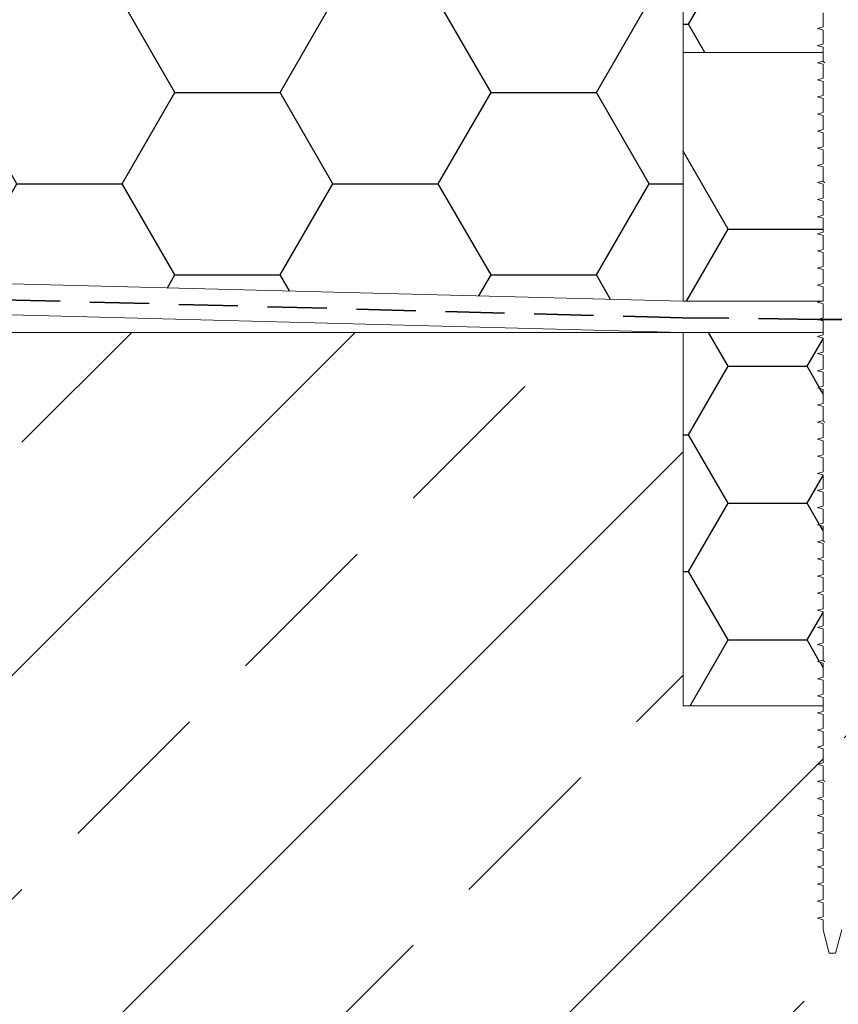
# Model space of a CAD drawing. Units: millimetres. Extents: x 135 to 1440, y 98 to 2125.
# Drawn here: x 458 to 589, y 1481 to 1639 of the extents above; entities that cross this region are included whole.
import ezdxf

# ---------------------------------------------------------------- set-up
doc = ezdxf.new("R2010")
doc.units = ezdxf.units.MM
doc.header["$LTSCALE"] = 7.5
doc.linetypes.add('HIDDEN', pattern=[1.905, 1.27, -0.635])

msp = doc.modelspace()

# ---------------------------------------------------------------- hatches: boundary and pattern name
h = msp.add_hatch()
h.set_pattern_fill('HONEY', color=256, scale=5.33333, style=0)
h.paths.add_polyline_path([(189.27, 1764.06), (189.27, 1604.06), (564.27, 1594.24), (564.27, 1753.24), (547.27, 1753.24), (547.27, 1754.69)], flags=0)
at = {"true_color": 0x000000}
h = msp.add_hatch(dxfattribs=at)
h.set_pattern_fill('HONEY', color=18, scale=4, style=0)
edge = h.paths.add_edge_path(flags=0)
edge.add_line((586.77, 1649.34), (586.77, 1651.58))
edge.add_line((586.77, 1651.58), (585.9, 1651.84))
edge.add_line((585.9, 1651.84), (586.77, 1652.09))
edge.add_line((586.77, 1652.09), (586.77, 1654.33))
edge.add_line((586.77, 1654.33), (585.9, 1654.59))
edge.add_line((585.9, 1654.59), (586.77, 1654.84))
edge.add_line((586.77, 1654.84), (586.77, 1744.99))
edge.add_line((586.77, 1744.99), (585.52, 1748.04))
edge.add_line((585.52, 1748.04), (585.52, 1746.88))
edge.add_line((585.52, 1746.88), (574.97, 1752.98))
edge.add_arc((573.97, 1751.24), 2, 60, 90)
edge.add_line((573.97, 1753.24), (564.27, 1753.24))
edge.add_line((564.27, 1753.24), (564.27, 1634.24))
edge.add_line((564.27, 1634.24), (586.77, 1634.24))
edge.add_line((586.77, 1634.24), (586.77, 1635.08))
edge.add_line((586.77, 1635.08), (585.9, 1635.34))
edge.add_line((585.9, 1635.34), (586.77, 1635.59))
edge.add_line((586.77, 1635.59), (586.77, 1637.83))
edge.add_line((586.77, 1637.83), (585.9, 1638.09))
edge.add_line((585.9, 1638.09), (586.77, 1638.34))
edge.add_line((586.77, 1638.34), (586.77, 1640.58))
edge.add_line((586.77, 1640.58), (585.9, 1640.84))
edge.add_line((585.9, 1640.84), (586.77, 1641.09))
edge.add_line((586.77, 1641.09), (586.77, 1643.33))
edge.add_line((586.77, 1643.33), (585.9, 1643.59))
edge.add_line((585.9, 1643.59), (586.77, 1643.84))
edge.add_line((586.77, 1643.84), (586.77, 1646.08))
edge.add_line((586.77, 1646.08), (585.9, 1646.34))
edge.add_line((585.9, 1646.34), (586.77, 1646.59))
edge.add_line((586.77, 1646.59), (586.77, 1648.83))
edge.add_line((586.77, 1648.83), (585.9, 1649.09))
edge.add_line((585.9, 1649.09), (586.77, 1649.34))
h = msp.add_hatch(dxfattribs=at)
h.set_pattern_fill('HONEY', color=18, scale=8, style=0)
h.paths.add_polyline_path([(586.77, 1624.59), (586.77, 1626.83), (585.9, 1627.09), (586.77, 1627.34), (586.77, 1629.58), (585.9, 1629.84), (586.77, 1630.09), (586.77, 1632.33), (585.9, 1632.59), (586.77, 1632.84), (586.77, 1634.24), (564.27, 1634.24), (564.27, 1594.24), (586.44, 1594.24), (586.77, 1594.34), (586.77, 1596.58), (585.9, 1596.84), (586.77, 1597.09), (586.77, 1599.33), (585.9, 1599.59), (586.77, 1599.84), (586.77, 1602.08), (585.9, 1602.34), (586.77, 1602.59), (586.77, 1604.83), (585.9, 1605.09), (586.77, 1605.34), (586.77, 1607.58), (585.9, 1607.84), (586.77, 1608.09), (586.77, 1610.33), (585.9, 1610.59), (586.77, 1610.84), (586.77, 1613.08), (585.9, 1613.34), (586.77, 1613.59), (586.77, 1615.83), (585.9, 1616.09), (586.77, 1616.34), (586.77, 1618.58), (585.9, 1618.84), (586.77, 1619.09), (586.77, 1621.33), (585.9, 1621.59), (586.77, 1621.84), (586.77, 1624.08), (585.9, 1624.34)], flags=0)
h = msp.add_hatch()
h.set_pattern_fill('AR-SAND', color=256, scale=4, style=0)
h.paths.add_polyline_path([(189.27, 1599.06), (189.27, 1589.24), (564.21, 1589.24)], flags=0)
h = msp.add_hatch()
h.set_pattern_fill('ANSI33', color=256, scale=8, style=0)
h.paths.add_polyline_path([(189.27, 1589.24), (189.27, 1409.24), (649.27, 1409.24), (649.27, 1529.24), (589.9, 1529.24), (589.77, 1529.21), (589.77, 1526.97), (590.65, 1526.71), (589.77, 1526.46), (589.77, 1524.22), (590.65, 1523.96), (589.77, 1523.71), (589.77, 1521.47), (590.65, 1521.21), (589.77, 1520.96), (589.77, 1518.72), (590.65, 1518.46), (589.77, 1518.21), (589.77, 1515.97), (590.65, 1515.71), (589.77, 1515.46), (589.77, 1513.22), (590.65, 1512.96), (589.77, 1512.71), (589.77, 1510.47), (590.65, 1510.21), (589.77, 1509.96), (589.77, 1507.72), (590.65, 1507.46), (589.77, 1507.21), (589.77, 1504.97), (590.65, 1504.71), (589.77, 1504.46), (589.77, 1502.22), (590.65, 1501.96), (589.77, 1501.71), (589.77, 1499.47), (590.65, 1499.21), (589.77, 1498.96), (589.77, 1496.72), (590.65, 1496.46), (589.77, 1496.21), (589.77, 1493.97), (590.65, 1493.71), (589.77, 1493.46), (589.77, 1493.22), (588.77, 1489.49), (587.77, 1489.49), (586.77, 1493.22), (586.77, 1494.83), (585.9, 1495.09), (586.77, 1495.34), (586.77, 1497.58), (585.9, 1497.84), (586.77, 1498.09), (586.77, 1500.33), (585.9, 1500.59), (586.77, 1500.84), (586.77, 1503.08), (585.9, 1503.34), (586.77, 1503.59), (586.77, 1505.83), (585.9, 1506.09), (586.77, 1506.34), (586.77, 1508.58), (585.9, 1508.84), (586.77, 1509.09), (586.77, 1511.33), (585.9, 1511.59), (586.77, 1511.84), (586.77, 1514.08), (585.9, 1514.34), (586.77, 1514.59), (586.77, 1516.83), (585.9, 1517.09), (586.77, 1517.34), (586.77, 1519.58), (585.9, 1519.84), (586.77, 1520.09), (586.77, 1522.33), (585.9, 1522.59), (586.77, 1522.84), (586.77, 1525.08), (585.9, 1525.34), (586.77, 1525.59), (586.77, 1527.83), (585.9, 1528.09), (586.77, 1528.34), (586.77, 1529.24), (564.27, 1529.24), (564.27, 1589.24)], flags=0)
h = msp.add_hatch(dxfattribs=at)
h.set_pattern_fill('HONEY', color=18, scale=4, style=0)
h.paths.add_polyline_path([(585.9, 1572.09), (586.77, 1572.34), (586.77, 1574.58), (585.9, 1574.84), (586.77, 1575.09), (586.77, 1577.33), (585.9, 1577.59), (586.77, 1577.84), (586.77, 1580.08), (585.9, 1580.34), (586.77, 1580.59), (586.77, 1582.83), (585.9, 1583.09), (586.77, 1583.34), (586.77, 1585.58), (585.9, 1585.84), (586.77, 1586.09), (586.77, 1588.33), (585.9, 1588.59), (586.77, 1588.84), (586.77, 1589.24), (564.27, 1589.24), (564.27, 1529.24), (586.77, 1529.24), (586.77, 1530.58), (585.9, 1530.84), (586.77, 1531.09), (586.77, 1533.33), (585.9, 1533.59), (586.77, 1533.84), (586.77, 1536.08), (585.9, 1536.34), (586.77, 1536.59), (586.77, 1538.83), (585.9, 1539.09), (586.77, 1539.34), (586.77, 1541.58), (585.9, 1541.84), (586.77, 1542.09), (586.77, 1544.33), (585.9, 1544.59), (586.77, 1544.84), (586.77, 1547.08), (585.9, 1547.34), (586.77, 1547.59), (586.77, 1549.83), (585.9, 1550.09), (586.77, 1550.34), (586.77, 1552.58), (585.9, 1552.84), (586.77, 1553.09), (586.77, 1555.33), (585.9, 1555.59), (586.77, 1555.84), (586.77, 1558.08), (585.9, 1558.34), (586.77, 1558.59), (586.77, 1560.83), (585.9, 1561.09), (586.77, 1561.34), (586.77, 1563.58), (585.9, 1563.84), (586.77, 1564.09), (586.77, 1566.33), (585.9, 1566.59), (586.77, 1566.84), (586.77, 1569.08), (585.9, 1569.34), (586.77, 1569.59), (586.77, 1571.83)], flags=0)

# ---------------------------------------------------------------- linework, layer by layer
at = {"color": 18, "linetype": 'Continuous', "lineweight": 18, "true_color": 0x000000}
for p, q in [((564.27, 1594.24), (564.27, 1753.24)), ((564.27, 1634.24), (564.27, 1753.24)), ((586.77, 1640.58), (586.77, 1638.34)), ((586.77, 1638.34), (585.9, 1638.09)), ((586.77, 1638.34), (585.9, 1638.09)), ((585.9, 1638.09), (586.77, 1637.83)), ((585.9, 1638.09), (586.77, 1637.83)), ((586.77, 1637.83), (586.77, 1635.59)), ((586.77, 1635.59), (585.9, 1635.34)), ((586.77, 1635.59), (585.9, 1635.34)), ((585.9, 1635.34), (586.77, 1635.08)), ((585.9, 1635.34), (586.77, 1635.08)), ((586.77, 1635.08), (586.77, 1632.84)), ((586.77, 1635.08), (586.77, 1634.24)), ((564.27, 1634.24), (586.77, 1634.24)), ((564.27, 1594.24), (564.27, 1634.24)), ((586.77, 1634.24), (586.77, 1632.84)), ((586.77, 1632.84), (585.9, 1632.59)), ((586.77, 1632.84), (585.9, 1632.59)), ((585.9, 1632.59), (586.77, 1632.33)), ((585.9, 1632.59), (586.77, 1632.33)), ((586.77, 1632.33), (586.77, 1630.09)), ((586.77, 1630.09), (585.9, 1629.84)), ((586.77, 1630.09), (585.9, 1629.84)), ((585.9, 1629.84), (586.77, 1629.58)), ((585.9, 1629.84), (586.77, 1629.58)), ((586.77, 1629.58), (586.77, 1627.34)), ((586.77, 1627.34), (585.9, 1627.09)), ((586.77, 1627.34), (585.9, 1627.09)), ((585.9, 1627.09), (586.77, 1626.83)), ((585.9, 1627.09), (586.77, 1626.83)), ((586.77, 1626.83), (586.77, 1624.59)), ((586.77, 1624.59), (585.9, 1624.34)), ((586.77, 1624.59), (585.9, 1624.34)), ((585.9, 1624.34), (586.77, 1624.08)), ((585.9, 1624.34), (586.77, 1624.08)), ((586.77, 1624.08), (586.77, 1621.84)), ((586.77, 1621.84), (585.9, 1621.59)), ((586.77, 1621.84), (585.9, 1621.59)), ((585.9, 1621.59), (586.77, 1621.33)), ((585.9, 1621.59), (586.77, 1621.33)), ((586.77, 1621.33), (586.77, 1619.09)), ((586.77, 1619.09), (585.9, 1618.84)), ((586.77, 1619.09), (585.9, 1618.84)), ((585.9, 1618.84), (586.77, 1618.58)), ((585.9, 1618.84), (586.77, 1618.58)), ((586.77, 1618.58), (586.77, 1616.34)), ((586.77, 1616.34), (585.9, 1616.09)), ((586.77, 1616.34), (585.9, 1616.09)), ((585.9, 1616.09), (586.77, 1615.83)), ((585.9, 1616.09), (586.77, 1615.83)), ((586.77, 1615.83), (586.77, 1613.59)), ((586.77, 1613.59), (585.9, 1613.34)), ((586.77, 1613.59), (585.9, 1613.34)), ((585.9, 1613.34), (586.77, 1613.08)), ((585.9, 1613.34), (586.77, 1613.08)), ((586.77, 1613.08), (586.77, 1610.84)), ((586.77, 1610.84), (585.9, 1610.59)), ((586.77, 1610.84), (585.9, 1610.59)), ((585.9, 1610.59), (586.77, 1610.33)), ((585.9, 1610.59), (586.77, 1610.33)), ((586.77, 1610.33), (586.77, 1608.09)), ((586.77, 1608.09), (585.9, 1607.84)), ((586.77, 1608.09), (585.9, 1607.84)), ((585.9, 1607.84), (586.77, 1607.58)), ((585.9, 1607.84), (586.77, 1607.58)), ((586.77, 1607.58), (586.77, 1605.34)), ((586.77, 1605.34), (585.9, 1605.09)), ((586.77, 1605.34), (585.9, 1605.09)), ((585.9, 1605.09), (586.77, 1604.83)), ((585.9, 1605.09), (586.77, 1604.83)), ((586.77, 1604.83), (586.77, 1602.59)), ((586.77, 1602.59), (585.9, 1602.34)), ((586.77, 1602.59), (585.9, 1602.34)), ((585.9, 1602.34), (586.77, 1602.08)), ((585.9, 1602.34), (586.77, 1602.08)), ((586.77, 1602.08), (586.77, 1599.84)), ((586.77, 1599.84), (585.9, 1599.59)), ((586.77, 1599.84), (585.9, 1599.59)), ((585.9, 1599.59), (586.77, 1599.33)), ((585.9, 1599.59), (586.77, 1599.33)), ((586.77, 1599.33), (586.77, 1597.09)), ((586.77, 1597.09), (585.9, 1596.84)), ((586.77, 1597.09), (585.9, 1596.84)), ((585.9, 1596.84), (586.77, 1596.58)), ((585.9, 1596.84), (586.77, 1596.58)), ((586.77, 1596.58), (586.77, 1594.34)), ((564.27, 1594.24), (586.44, 1594.24)), ((586.77, 1594.34), (585.9, 1594.09)), ((586.44, 1594.24), (585.9, 1594.09)), ((585.9, 1594.09), (586.77, 1593.83)), ((585.9, 1594.09), (586.77, 1593.83)), ((586.77, 1594.34), (586.44, 1594.24)), ((586.77, 1593.83), (586.77, 1591.59)), ((586.77, 1591.59), (585.9, 1591.34)), ((586.77, 1591.59), (585.9, 1591.34)), ((585.9, 1591.34), (586.77, 1591.08)), ((585.9, 1591.34), (586.77, 1591.08)), ((586.77, 1591.08), (586.77, 1588.84)), ((586.77, 1591.08), (586.77, 1589.24)), ((564.21, 1589.24), (586.77, 1589.24)), ((564.27, 1529.24), (564.27, 1589.24)), ((586.77, 1589.24), (564.27, 1589.24)), ((586.77, 1588.84), (585.9, 1588.59)), ((586.77, 1588.84), (585.9, 1588.59)), ((586.77, 1589.24), (586.77, 1588.84)), ((585.9, 1588.59), (586.77, 1588.33)), ((585.9, 1588.59), (586.77, 1588.33)), ((586.77, 1588.33), (586.77, 1586.09)), ((586.77, 1586.09), (585.9, 1585.84)), ((586.77, 1586.09), (585.9, 1585.84)), ((585.9, 1585.84), (586.77, 1585.58)), ((585.9, 1585.84), (586.77, 1585.58)), ((586.77, 1585.58), (586.77, 1583.34)), ((586.77, 1583.34), (585.9, 1583.09)), ((586.77, 1583.34), (585.9, 1583.09)), ((585.9, 1583.09), (586.77, 1582.83)), ((585.9, 1583.09), (586.77, 1582.83)), ((586.77, 1582.83), (586.77, 1580.59)), ((586.77, 1580.59), (585.9, 1580.34)), ((586.77, 1580.59), (585.9, 1580.34)), ((585.9, 1580.34), (586.77, 1580.08)), ((585.9, 1580.34), (586.77, 1580.08)), ((586.77, 1580.08), (586.77, 1577.84)), ((586.77, 1577.84), (585.9, 1577.59)), ((586.77, 1577.84), (585.9, 1577.59)), ((585.9, 1577.59), (586.77, 1577.33)), ((585.9, 1577.59), (586.77, 1577.33)), ((586.77, 1577.33), (586.77, 1575.09)), ((586.77, 1575.09), (585.9, 1574.84)), ((586.77, 1575.09), (585.9, 1574.84)), ((585.9, 1574.84), (586.77, 1574.58)), ((585.9, 1574.84), (586.77, 1574.58)), ((586.77, 1574.58), (586.77, 1572.34)), ((586.77, 1572.34), (585.9, 1572.09)), ((586.77, 1572.34), (585.9, 1572.09)), ((585.9, 1572.09), (586.77, 1571.83)), ((585.9, 1572.09), (586.77, 1571.83)), ((586.77, 1571.83), (586.77, 1569.59)), ((586.77, 1569.59), (585.9, 1569.34)), ((586.77, 1569.59), (585.9, 1569.34)), ((585.9, 1569.34), (586.77, 1569.08)), ((585.9, 1569.34), (586.77, 1569.08)), ((586.77, 1569.08), (586.77, 1566.84)), ((586.77, 1566.84), (585.9, 1566.59)), ((586.77, 1566.84), (585.9, 1566.59)), ((585.9, 1566.59), (586.77, 1566.33)), ((585.9, 1566.59), (586.77, 1566.33)), ((586.77, 1566.33), (586.77, 1564.09)), ((586.77, 1564.09), (585.9, 1563.84)), ((586.77, 1564.09), (585.9, 1563.84)), ((585.9, 1563.84), (586.77, 1563.58)), ((585.9, 1563.84), (586.77, 1563.58)), ((586.77, 1563.58), (586.77, 1561.34)), ((586.77, 1561.34), (585.9, 1561.09)), ((586.77, 1561.34), (585.9, 1561.09)), ((585.9, 1561.09), (586.77, 1560.83)), ((585.9, 1561.09), (586.77, 1560.83)), ((586.77, 1560.83), (586.77, 1558.59)), ((586.77, 1558.59), (585.9, 1558.34)), ((586.77, 1558.59), (585.9, 1558.34)), ((585.9, 1558.34), (586.77, 1558.08)), ((585.9, 1558.34), (586.77, 1558.08)), ((586.77, 1558.08), (586.77, 1555.84)), ((586.77, 1555.84), (585.9, 1555.59)), ((586.77, 1555.84), (585.9, 1555.59)), ((585.9, 1555.59), (586.77, 1555.33)), ((585.9, 1555.59), (586.77, 1555.33)), ((586.77, 1555.33), (586.77, 1553.09)), ((586.77, 1553.09), (585.9, 1552.84)), ((586.77, 1553.09), (585.9, 1552.84)), ((585.9, 1552.84), (586.77, 1552.58)), ((585.9, 1552.84), (586.77, 1552.58)), ((586.77, 1552.58), (586.77, 1550.34)), ((586.77, 1550.34), (585.9, 1550.09)), ((586.77, 1550.34), (585.9, 1550.09)), ((585.9, 1550.09), (586.77, 1549.83)), ((585.9, 1550.09), (586.77, 1549.83)), ((586.77, 1549.83), (586.77, 1547.59)), ((586.77, 1547.59), (585.9, 1547.34)), ((586.77, 1547.59), (585.9, 1547.34)), ((585.9, 1547.34), (586.77, 1547.08)), ((585.9, 1547.34), (586.77, 1547.08)), ((586.77, 1547.08), (586.77, 1544.84)), ((586.77, 1544.84), (585.9, 1544.59)), ((586.77, 1544.84), (585.9, 1544.59)), ((585.9, 1544.59), (586.77, 1544.33)), ((585.9, 1544.59), (586.77, 1544.33)), ((586.77, 1544.33), (586.77, 1542.09)), ((586.77, 1542.09), (585.9, 1541.84)), ((586.77, 1542.09), (585.9, 1541.84)), ((585.9, 1541.84), (586.77, 1541.58)), ((585.9, 1541.84), (586.77, 1541.58)), ((586.77, 1541.58), (586.77, 1539.34)), ((586.77, 1539.34), (585.9, 1539.09)), ((586.77, 1539.34), (585.9, 1539.09)), ((585.9, 1539.09), (586.77, 1538.83)), ((585.9, 1539.09), (586.77, 1538.83)), ((586.77, 1538.83), (586.77, 1536.59)), ((586.77, 1536.59), (585.9, 1536.34)), ((586.77, 1536.59), (585.9, 1536.34)), ((585.9, 1536.34), (586.77, 1536.08)), ((585.9, 1536.34), (586.77, 1536.08)), ((586.77, 1536.08), (586.77, 1533.84)), ((586.77, 1533.84), (585.9, 1533.59)), ((586.77, 1533.84), (585.9, 1533.59)), ((585.9, 1533.59), (586.77, 1533.33)), ((585.9, 1533.59), (586.77, 1533.33)), ((586.77, 1533.33), (586.77, 1531.09)), ((586.77, 1531.09), (585.9, 1530.84)), ((586.77, 1531.09), (585.9, 1530.84)), ((585.9, 1530.84), (586.77, 1530.58)), ((585.9, 1530.84), (586.77, 1530.58)), ((586.77, 1530.58), (586.77, 1528.34)), ((586.77, 1530.58), (586.77, 1529.24)), ((586.77, 1529.24), (564.27, 1529.24)), ((586.77, 1529.24), (586.77, 1528.34)), ((586.77, 1528.34), (585.9, 1528.09)), ((586.77, 1528.34), (585.9, 1528.09)), ((585.9, 1528.09), (586.77, 1527.83)), ((585.9, 1528.09), (586.77, 1527.83)), ((586.77, 1527.83), (586.77, 1525.59)), ((586.77, 1525.59), (585.9, 1525.34)), ((586.77, 1525.59), (585.9, 1525.34)), ((585.9, 1525.34), (586.77, 1525.08)), ((585.9, 1525.34), (586.77, 1525.08)), ((586.77, 1525.08), (586.77, 1522.84)), ((586.77, 1522.84), (585.9, 1522.59)), ((586.77, 1522.84), (585.9, 1522.59)), ((585.9, 1522.59), (586.77, 1522.33)), ((585.9, 1522.59), (586.77, 1522.33)), ((586.77, 1522.33), (586.77, 1520.09)), ((586.77, 1520.09), (585.9, 1519.84)), ((586.77, 1520.09), (585.9, 1519.84)), ((585.9, 1519.84), (586.77, 1519.58)), ((585.9, 1519.84), (586.77, 1519.58)), ((586.77, 1519.58), (586.77, 1517.34)), ((586.77, 1517.34), (585.9, 1517.09)), ((586.77, 1517.34), (585.9, 1517.09)), ((585.9, 1517.09), (586.77, 1516.83)), ((585.9, 1517.09), (586.77, 1516.83)), ((586.77, 1516.83), (586.77, 1514.59)), ((586.77, 1514.59), (585.9, 1514.34)), ((586.77, 1514.59), (585.9, 1514.34)), ((585.9, 1514.34), (586.77, 1514.08)), ((585.9, 1514.34), (586.77, 1514.08)), ((586.77, 1514.08), (586.77, 1511.84)), ((586.77, 1511.84), (585.9, 1511.59)), ((586.77, 1511.84), (585.9, 1511.59)), ((585.9, 1511.59), (586.77, 1511.33)), ((585.9, 1511.59), (586.77, 1511.33)), ((586.77, 1511.33), (586.77, 1509.09)), ((586.77, 1509.09), (585.9, 1508.84)), ((586.77, 1509.09), (585.9, 1508.84)), ((585.9, 1508.84), (586.77, 1508.58)), ((585.9, 1508.84), (586.77, 1508.58)), ((586.77, 1508.58), (586.77, 1506.34)), ((586.77, 1506.34), (585.9, 1506.09)), ((586.77, 1506.34), (585.9, 1506.09)), ((585.9, 1506.09), (586.77, 1505.83)), ((585.9, 1506.09), (586.77, 1505.83)), ((586.77, 1505.83), (586.77, 1503.59)), ((586.77, 1503.59), (585.9, 1503.34)), ((586.77, 1503.59), (585.9, 1503.34)), ((585.9, 1503.34), (586.77, 1503.08)), ((585.9, 1503.34), (586.77, 1503.08)), ((586.77, 1503.08), (586.77, 1500.84)), ((586.77, 1500.84), (585.9, 1500.59)), ((586.77, 1500.84), (585.9, 1500.59)), ((585.9, 1500.59), (586.77, 1500.33)), ((585.9, 1500.59), (586.77, 1500.33)), ((586.77, 1500.33), (586.77, 1498.09)), ((586.77, 1498.09), (585.9, 1497.84)), ((586.77, 1498.09), (585.9, 1497.84)), ((585.9, 1497.84), (586.77, 1497.58)), ((585.9, 1497.84), (586.77, 1497.58)), ((586.77, 1497.58), (586.77, 1495.34)), ((586.77, 1495.34), (585.9, 1495.09)), ((586.77, 1495.34), (585.9, 1495.09)), ((585.9, 1495.09), (586.77, 1494.83)), ((585.9, 1495.09), (586.77, 1494.83)), ((586.77, 1494.83), (586.77, 1493.22)), ((586.77, 1493.22), (587.77, 1489.49)), ((588.77, 1489.49), (589.77, 1493.22)), ((587.77, 1489.49), (588.77, 1489.49))]:
    msp.add_line(p, q, dxfattribs=at)
at = {"color": 7, "linetype": 'Continuous', "lineweight": 18}
for p, q in [((564.27, 1594.24), (189.27, 1604.06)), ((189.27, 1599.06), (564.21, 1589.24)), ((564.21, 1589.24), (189.27, 1589.24)), ((189.27, 1589.24), (564.27, 1589.24))]:
    msp.add_line(p, q, dxfattribs=at)
at = {"color": 7, "linetype": 'HIDDEN', "lineweight": 35}
msp.add_line((564.17, 1591.59), (189.27, 1601.56), dxfattribs=at)
at = {"color": 18, "linetype": 'HIDDEN', "lineweight": 35, "true_color": 0x000000}
for p, q in [((585.9, 1591.34), (564.17, 1591.59)), ((589.77, 1591.34), (585.9, 1591.34))]:
    msp.add_line(p, q, dxfattribs=at)
at = {"color": 18, "linetype": 'Continuous', "lineweight": 18, "true_color": 0x000000}
for points, knots in [([(587.03, 1632.58), (587.02, 1632.59), (586.89, 1632.64), (586.8, 1632.74), (586.78, 1632.81), (586.77, 1632.84)], [0, 0, 0, 0, 0.045939, 0.665785, 1, 1, 1, 1]), ([(587.03, 1613.33), (587.02, 1613.34), (586.89, 1613.4), (586.8, 1613.49), (586.78, 1613.57), (586.77, 1613.59)], [0, 0, 0, 0, 0.0488692, 0.6701183, 1, 1, 1, 1]), ([(586.44, 1594.24), (586.52, 1594.24), (586.64, 1594.24), (586.78, 1594.24), (586.81, 1594.24)], [0, 0, 0, 0, 0.744737, 1, 1, 1, 1]), ([(586.81, 1594.24), (586.81, 1594.25), (586.78, 1594.28), (586.78, 1594.32), (586.77, 1594.34)], [0, 0, 0, 0, 0.171485, 1, 1, 1, 1]), ([(587.03, 1574.83), (587.02, 1574.84), (586.89, 1574.9), (586.8, 1574.99), (586.78, 1575.07), (586.77, 1575.09)], [0, 0, 0, 0, 0.05483, 0.678861, 1, 1, 1, 1]), ([(587.03, 1555.58), (587.02, 1555.59), (586.88, 1555.65), (586.8, 1555.74), (586.78, 1555.82), (586.77, 1555.84)], [0, 0, 0, 0, 0.057861, 0.683271, 1, 1, 1, 1]), ([(587.03, 1536.34), (587.02, 1536.34), (586.88, 1536.4), (586.8, 1536.49), (586.78, 1536.57), (586.77, 1536.59)], [0, 0, 0, 0, 0.060926, 0.687706, 1, 1, 1, 1]), ([(587.03, 1517.09), (587.02, 1517.09), (586.88, 1517.15), (586.8, 1517.24), (586.78, 1517.32), (586.77, 1517.34)], [0, 0, 0, 0, 0.064026, 0.692167, 1, 1, 1, 1])]:
    msp.add_open_spline(points, degree=3, knots=knots, dxfattribs=at)

doc.saveas('drawing.dxf')
